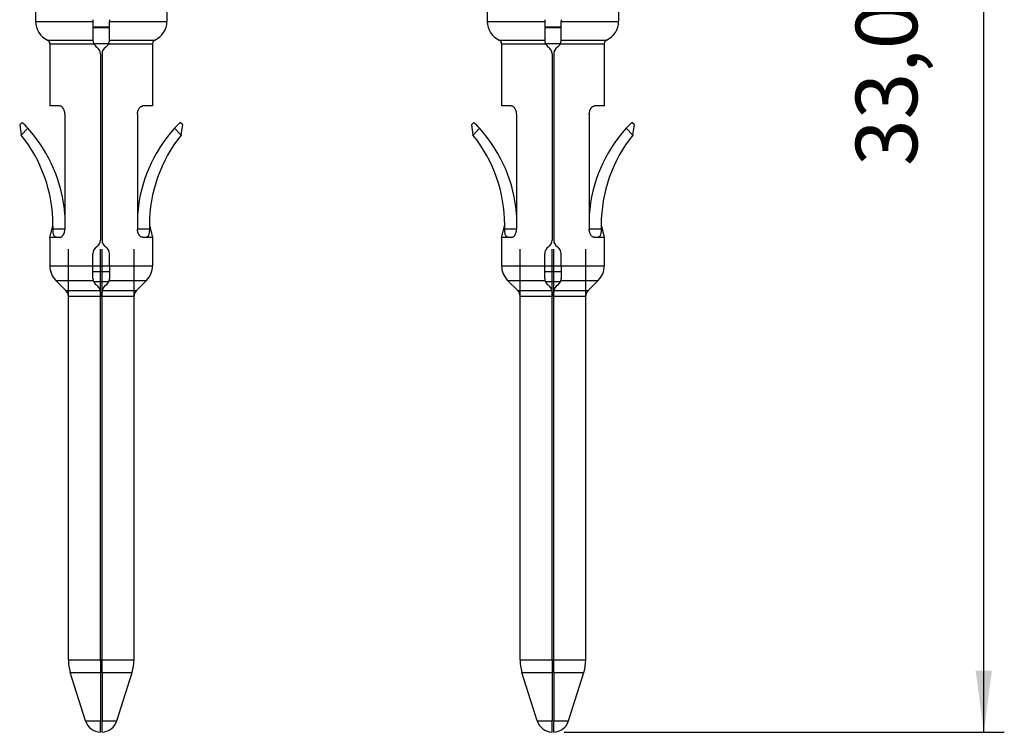
# Model space of a CAD drawing. Units: millimetres. Extents: x 175 to 280, y -12 to 136.
# Drawn here: x 201 to 225, y 33 to 51 of the extents above; entities that cross this region are included whole.
import ezdxf

# ---------------------------------------------------------------- set-up
doc = ezdxf.new("R2010")
doc.units = ezdxf.units.MM
doc.layers.add('1', color=7, linetype='Continuous')
doc.styles.add('CONVERTER_14', font='simplex.shx', dxfattribs={"width": 0.95})
doc.dimstyles.new('ME10_DIM_12', dxfattribs={"dimtxt": 1.5, "dimasz": 1.5, "dimexe": 0.5, "dimexo": 0.25, "dimgap": 1, "dimtad": 1, "dimdsep": 46, "dimtxsty": 'CONVERTER_14', "dimsah": 1, "dimcen": 0.09, "dimclrd": 2, "dimclre": 2, "dimclrt": 4, "dimadec": 0, "dimazin": 0, "dimtfac": 1, "dimtdec": 4, "dimtix": 1, "dimtmove": 0, "dimatfit": 3, "dimfxl": 1, "dimtolj": 1, "dimtzin": 0, "dimarcsym": 0})

# ---------------------------------------------------------------- blocks, each defined once
blk = doc.blocks.new('*D4')
at = {"layer": '1', "color": 2, "linetype": 'Continuous'}
for p, q in [((220.041, 66.234), (225.283, 66.234)), ((224.783, 33.185), (224.783, 66.234)), ((214.561, 33.185), (225.283, 33.185))]:
    blk.add_line(p, q, dxfattribs=at)
at = {"layer": '1', "color": 2}
for points in [[(224.98, 64.734), (224.585, 64.734), (224.783, 66.234)], [(224.585, 34.685), (224.98, 34.685), (224.783, 33.185)]]:
    blk.add_solid(points, dxfattribs=at)
at = {"layer": '1', "color": 4, "insert": (223.633, 46.972), "char_height": 1.5, "attachment_point": 7, "rotation": 90, "line_spacing_factor": 0.60024, "style": 'CONVERTER_14'}
blk.add_mtext('33,05', dxfattribs=at)

msp = doc.modelspace()

# ---------------------------------------------------------------- linework, layer by layer
at = {"color": 7, "linetype": 'Continuous'}
for p, q in [((201.691, 52.034), (201.691, 50.492)), ((204.891, 52.034), (204.891, 50.492)), ((212.691, 52.034), (212.691, 50.492)), ((215.891, 52.034), (215.891, 50.492)), ((203.091, 50.534), (203.091, 50.492)), ((203.091, 50.492), (203.091, 50.037)), ((203.491, 50.534), (203.491, 50.492)), ((203.491, 50.037), (203.491, 50.492)), ((214.091, 50.534), (214.091, 50.492)), ((214.091, 50.492), (214.091, 50.037)), ((214.491, 50.534), (214.491, 50.492)), ((214.491, 50.037), (214.491, 50.492)), ((203.491, 50.349), (203.091, 50.349)), ((214.491, 50.349), (214.091, 50.349)), ((202.041, 49.947), (202.041, 48.434)), ((203.091, 50.034), (203.091, 50.037)), ((203.491, 50.037), (203.491, 50.034)), ((204.541, 49.947), (204.541, 48.434)), ((213.041, 49.947), (213.041, 48.434)), ((214.091, 50.034), (214.091, 50.037)), ((214.491, 50.037), (214.491, 50.034)), ((215.541, 49.947), (215.541, 48.434)), ((203.271, 49.7), (203.271, 45.168)), ((203.311, 49.7), (203.311, 45.168)), ((214.271, 49.7), (214.271, 45.168)), ((214.311, 49.7), (214.311, 45.168)), ((202.277, 48.434), (202.041, 48.434)), ((204.541, 48.434), (204.305, 48.434)), ((213.277, 48.434), (213.041, 48.434)), ((215.541, 48.434), (215.305, 48.434)), ((202.407, 48.234), (202.407, 45.434)), ((204.175, 48.234), (204.175, 45.434)), ((213.407, 48.234), (213.407, 45.434)), ((215.175, 48.234), (215.175, 45.434)), ((201.366, 48.034), (201.306, 47.973)), ((201.306, 47.973), (201.344, 47.727)), ((205.276, 47.973), (205.216, 48.034)), ((205.238, 47.727), (205.276, 47.973)), ((212.366, 48.034), (212.306, 47.973)), ((212.306, 47.973), (212.344, 47.727)), ((216.276, 47.973), (216.216, 48.034)), ((216.238, 47.727), (216.276, 47.973)), ((201.345, 47.726), (201.344, 47.727)), ((205.238, 47.727), (205.238, 47.726)), ((212.345, 47.726), (212.344, 47.727)), ((216.238, 47.727), (216.238, 47.726)), ((202.041, 45.234), (202.041, 44.541)), ((202.277, 45.234), (202.209, 45.234)), ((204.374, 45.234), (204.305, 45.234)), ((204.541, 45.234), (204.541, 44.541)), ((213.041, 45.234), (213.041, 44.541)), ((213.277, 45.234), (213.209, 45.234)), ((215.374, 45.234), (215.305, 45.234)), ((215.541, 45.234), (215.541, 44.541)), ((202.491, 34.945), (202.491, 44.951)), ((203.271, 34.945), (203.271, 44.951)), ((203.311, 34.945), (203.311, 44.951)), ((204.091, 34.945), (204.091, 44.951)), ((213.491, 34.945), (213.491, 44.951)), ((214.271, 34.945), (214.271, 44.951)), ((214.311, 34.945), (214.311, 44.951)), ((215.091, 34.945), (215.091, 44.951)), ((203.091, 44.541), (203.091, 44.834)), ((203.491, 44.541), (203.491, 44.834)), ((214.091, 44.541), (214.091, 44.834)), ((214.491, 44.541), (214.491, 44.834)), ((203.091, 44.234), (203.091, 44.541)), ((203.491, 44.541), (203.491, 44.234)), ((214.091, 44.234), (214.091, 44.541)), ((214.491, 44.541), (214.491, 44.234)), ((202.433, 43.943), (202.188, 44.188)), ((204.15, 43.943), (204.395, 44.188)), ((213.433, 43.943), (213.188, 44.188)), ((215.15, 43.943), (215.395, 44.188)), ((203.271, 43.9), (203.271, 43.801)), ((203.311, 43.801), (203.311, 43.9)), ((214.271, 43.9), (214.271, 43.801)), ((214.311, 43.801), (214.311, 43.9)), ((203.271, 34.945), (203.271, 34.644)), ((203.271, 34.945), (203.311, 34.945)), ((203.311, 34.644), (203.311, 34.945)), ((214.271, 34.945), (214.271, 34.644)), ((214.271, 34.945), (214.311, 34.945)), ((214.311, 34.644), (214.311, 34.945)), ((202.91, 33.464), (202.538, 34.644)), ((203.271, 34.644), (203.271, 33.464)), ((203.311, 34.644), (203.311, 33.464)), ((203.673, 33.464), (204.045, 34.644)), ((213.91, 33.464), (213.538, 34.644)), ((214.271, 34.644), (214.271, 33.464)), ((214.311, 34.644), (214.311, 33.464)), ((214.673, 33.464), (215.045, 34.644)), ((203.271, 33.185), (203.271, 33.464)), ((203.311, 33.185), (203.311, 33.464)), ((214.271, 33.185), (214.271, 33.464)), ((214.311, 33.185), (214.311, 33.464))]:
    msp.add_line(p, q, dxfattribs=at)
at = {"color": 2, "linetype": 'Continuous'}
for p, q in [((201.691, 50.492), (203.091, 50.492)), ((203.491, 50.492), (204.891, 50.492)), ((212.691, 50.492), (214.091, 50.492)), ((214.491, 50.492), (215.891, 50.492)), ((203.491, 50.338), (203.091, 50.338)), ((214.491, 50.338), (214.091, 50.338)), ((201.983, 50.037), (203.091, 50.037)), ((202.041, 49.947), (203.111, 49.947)), ((203.471, 49.947), (203.111, 49.947)), ((203.471, 49.947), (204.541, 49.947)), ((203.491, 50.037), (204.6, 50.037)), ((212.983, 50.037), (214.091, 50.037)), ((213.041, 49.947), (214.111, 49.947)), ((214.471, 49.947), (214.111, 49.947)), ((214.471, 49.947), (215.541, 49.947)), ((214.491, 50.037), (215.6, 50.037)), ((201.345, 47.726), (201.505, 47.89)), ((205.077, 47.89), (205.238, 47.726)), ((212.345, 47.726), (212.505, 47.89)), ((216.077, 47.89), (216.238, 47.726)), ((202.407, 45.434), (202.118, 45.434)), ((204.464, 45.434), (204.175, 45.434)), ((213.407, 45.434), (213.118, 45.434)), ((215.464, 45.434), (215.175, 45.434)), ((202.041, 44.541), (203.091, 44.541)), ((203.091, 44.541), (203.491, 44.541)), ((203.091, 44.4), (203.491, 44.4)), ((203.491, 44.541), (204.541, 44.541)), ((213.041, 44.541), (214.091, 44.541)), ((214.091, 44.541), (214.491, 44.541)), ((214.091, 44.4), (214.491, 44.4)), ((214.491, 44.541), (215.541, 44.541)), ((202.188, 44.188), (203.097, 44.188)), ((203.475, 44.155), (203.108, 44.155)), ((203.486, 44.188), (204.395, 44.188)), ((213.188, 44.188), (214.097, 44.188)), ((214.475, 44.155), (214.108, 44.155)), ((214.486, 44.188), (215.395, 44.188)), ((202.433, 43.943), (203.267, 43.943)), ((203.316, 43.943), (204.15, 43.943)), ((213.433, 43.943), (214.267, 43.943)), ((214.316, 43.943), (215.15, 43.943)), ((202.491, 43.801), (203.271, 43.801)), ((203.311, 43.801), (203.271, 43.801)), ((203.311, 43.801), (204.091, 43.801)), ((213.491, 43.801), (214.271, 43.801)), ((214.311, 43.801), (214.271, 43.801)), ((214.311, 43.801), (215.091, 43.801)), ((202.491, 34.945), (203.271, 34.945)), ((203.311, 34.945), (204.091, 34.945)), ((213.491, 34.945), (214.271, 34.945)), ((214.311, 34.945), (215.091, 34.945)), ((202.538, 34.644), (203.271, 34.644)), ((203.311, 34.644), (204.045, 34.644)), ((213.538, 34.644), (214.271, 34.644)), ((214.311, 34.644), (215.045, 34.644)), ((202.91, 33.464), (203.271, 33.464)), ((203.311, 33.464), (203.673, 33.464)), ((213.91, 33.464), (214.271, 33.464)), ((214.311, 33.464), (214.673, 33.464))]:
    msp.add_line(p, q, dxfattribs=at)
at = {"color": 7, "linetype": 'Continuous'}
for centre, radius, start, end in [((202.191, 50.492), 0.5, 180, 245.3757), ((204.391, 50.492), 0.5, 294.6243, 0), ((213.191, 50.492), 0.5, 180, 245.3757), ((215.391, 50.492), 0.5, 294.6243, 0), ((201.941, 49.947), 0.1, 0, 65.3757), ((203.291, 50.034), 0.2, 180, 205.9318), ((203.291, 50.034), 0.2, 205.9318, 236.633), ((203.291, 50.034), 0.2, 303.367, 334.0682), ((203.291, 50.034), 0.2, 334.0682, 0), ((204.641, 49.947), 0.1, 114.6243, 180), ((212.941, 49.947), 0.1, 0, 65.3757), ((214.291, 50.034), 0.2, 180, 205.9318), ((214.291, 50.034), 0.2, 205.9318, 236.633), ((214.291, 50.034), 0.2, 303.367, 334.0682), ((214.291, 50.034), 0.2, 334.0682, 0), ((215.641, 49.947), 0.1, 114.6243, 180), ((203.071, 49.7), 0.2, 360, 56.633), ((203.511, 49.7), 0.2, 123.367, 180), ((214.071, 49.7), 0.2, 360, 56.633), ((214.511, 49.7), 0.2, 123.367, 180), ((198.915, 45.534), 3.501, 42.2901, 45.5648), ((207.667, 45.534), 3.501, 134.4352, 137.7099), ((209.915, 45.534), 3.501, 42.2901, 45.5648), ((218.667, 45.534), 3.501, 134.4352, 137.7099), ((198.615, 45.534), 3.501, 0, 38.7704), ((198.915, 45.534), 3.501, 4.0824, 42.2901), ((207.667, 45.534), 3.501, 137.7099, 175.9176), ((207.967, 45.534), 3.501, 141.2296, 180), ((209.615, 45.534), 3.501, 0, 38.7704), ((209.915, 45.534), 3.501, 4.0824, 42.2901), ((218.667, 45.534), 3.501, 137.7099, 175.9176), ((218.967, 45.534), 3.501, 141.2296, 180), ((203.071, 45.168), 0.2, 303.367, 0), ((203.511, 45.168), 0.2, 180, 236.633), ((214.071, 45.168), 0.2, 303.367, 0), ((214.511, 45.168), 0.2, 180, 236.633), ((203.291, 44.834), 0.2, 123.367, 180), ((203.291, 44.834), 0.2, 360, 56.633), ((214.291, 44.834), 0.2, 123.367, 180), ((214.291, 44.834), 0.2, 360, 56.633), ((202.541, 44.541), 0.5, 180, 225), ((204.041, 44.541), 0.5, 315, 0), ((213.541, 44.541), 0.5, 180, 225), ((215.041, 44.541), 0.5, 315, 0), ((203.291, 44.234), 0.2, 180, 193.4286), ((203.291, 44.234), 0.2, 193.4286, 236.633), ((203.291, 44.234), 0.2, 303.367, 346.5714), ((203.291, 44.234), 0.2, 346.5714, 0), ((214.291, 44.234), 0.2, 180, 193.4286), ((214.291, 44.234), 0.2, 193.4286, 236.633), ((214.291, 44.234), 0.2, 303.367, 346.5714), ((214.291, 44.234), 0.2, 346.5714, 0), ((202.291, 43.801), 0.2, 0, 45), ((203.071, 43.9), 0.2, 12.3113, 56.633), ((203.071, 43.9), 0.2, 0, 12.3113), ((203.511, 43.9), 0.2, 167.6887, 180), ((203.511, 43.9), 0.2, 123.367, 167.6887), ((204.291, 43.801), 0.2, 135, 180), ((213.291, 43.801), 0.2, 0, 45), ((214.071, 43.9), 0.2, 12.3113, 56.633), ((214.071, 43.9), 0.2, 0, 12.3113), ((214.511, 43.9), 0.2, 167.6887, 180), ((214.511, 43.9), 0.2, 123.367, 167.6887), ((215.291, 43.801), 0.2, 135, 180), ((203.491, 34.945), 1, 180, 197.5), ((203.091, 34.945), 1, 342.5, 0), ((214.491, 34.945), 1, 180, 197.5), ((214.091, 34.945), 1, 342.5, 0), ((203.291, 33.584), 0.4, 197.5, 267.134), ((203.291, 33.584), 0.4, 272.866, 342.5), ((214.291, 33.584), 0.4, 197.5, 267.134), ((214.291, 33.584), 0.4, 272.866, 342.5)]:
    msp.add_arc(centre, radius, start, end, dxfattribs=at)
for points, knots in [([(202.407, 48.234), (202.407, 48.241), (202.407, 48.254), (202.405, 48.274), (202.401, 48.293), (202.395, 48.317), (202.385, 48.345), (202.37, 48.371), (202.357, 48.389), (202.346, 48.401), (202.335, 48.411), (202.321, 48.422), (202.302, 48.432), (202.285, 48.433), (202.277, 48.434)], [0, 0, 0, 0, 0.0212102, 0.0392674, 0.0601691, 0.0777772, 0.1148883, 0.1495567, 0.1674554, 0.1816219, 0.1979011, 0.2106062, 0.2362822, 0.2602018, 0.2602018, 0.2602018, 0.2602018]), ([(204.175, 48.234), (204.176, 48.247), (204.177, 48.273), (204.185, 48.311), (204.198, 48.345), (204.212, 48.371), (204.226, 48.389), (204.236, 48.401), (204.246, 48.41), (204.257, 48.419), (204.269, 48.425), (204.281, 48.43), (204.293, 48.433), (204.301, 48.434), (204.305, 48.434)], [0, 0, 0, 0, 0.0393477, 0.077719, 0.114827, 0.1494931, 0.1673707, 0.1815267, 0.1949561, 0.2105532, 0.2226358, 0.23653, 0.2485453, 0.2602808, 0.2602808, 0.2602808, 0.2602808]), ([(213.407, 48.234), (213.407, 48.241), (213.407, 48.254), (213.405, 48.274), (213.402, 48.292), (213.395, 48.317), (213.385, 48.345), (213.37, 48.371), (213.357, 48.389), (213.346, 48.401), (213.335, 48.411), (213.321, 48.422), (213.302, 48.432), (213.285, 48.433), (213.277, 48.434)], [0, 0, 0, 0, 0.0212102, 0.0392674, 0.0587007, 0.0777773, 0.1148884, 0.1495568, 0.1674555, 0.181622, 0.1979013, 0.2106064, 0.2362823, 0.260202, 0.260202, 0.260202, 0.260202]), ([(215.175, 48.234), (215.176, 48.247), (215.177, 48.273), (215.184, 48.305), (215.192, 48.329), (215.199, 48.345), (215.206, 48.361), (215.215, 48.376), (215.226, 48.389), (215.236, 48.401), (215.246, 48.41), (215.258, 48.419), (215.27, 48.426), (215.281, 48.43), (215.293, 48.433), (215.301, 48.434), (215.305, 48.434)], [0, 0, 0, 0, 0.0393477, 0.077719, 0.0979334, 0.114668, 0.1306894, 0.1495472, 0.1674248, 0.1815808, 0.1950102, 0.2106073, 0.2238807, 0.2365849, 0.2486002, 0.2603357, 0.2603357, 0.2603357, 0.2603357]), ([(202.041, 45.234), (202.048, 45.259), (202.06, 45.309), (202.079, 45.384), (202.098, 45.459), (202.11, 45.509), (202.116, 45.534)], [0, 0, 0, 0, 0.0773003, 0.1546165, 0.2319457, 0.3092329, 0.3092329, 0.3092329, 0.3092329]), ([(202.118, 45.434), (202.118, 45.442), (202.118, 45.459), (202.118, 45.484), (202.117, 45.509), (202.117, 45.526), (202.116, 45.534)], [0, 0, 0, 0, 0.0248628, 0.0500143, 0.0748905, 0.1000226, 0.1000226, 0.1000226, 0.1000226]), ([(202.209, 45.234), (202.205, 45.234), (202.198, 45.234), (202.188, 45.237), (202.178, 45.241), (202.168, 45.247), (202.159, 45.255), (202.153, 45.262), (202.148, 45.269), (202.144, 45.275), (202.141, 45.281), (202.134, 45.295), (202.127, 45.319), (202.121, 45.355), (202.119, 45.393), (202.118, 45.42), (202.118, 45.434)], [0, 0, 0, 0, 0.0103952, 0.0209516, 0.0312637, 0.0427389, 0.0552451, 0.0666823, 0.0722256, 0.0798407, 0.0869565, 0.0940339, 0.126865, 0.1620065, 0.2015999, 0.2427531, 0.2427531, 0.2427531, 0.2427531]), ([(202.277, 45.234), (202.285, 45.235), (202.302, 45.236), (202.322, 45.247), (202.336, 45.258), (202.348, 45.268), (202.358, 45.28), (202.368, 45.293), (202.376, 45.307), (202.385, 45.324), (202.391, 45.34), (202.399, 45.364), (202.406, 45.395), (202.407, 45.421), (202.407, 45.434)], [0, 0, 0, 0, 0.0239171, 0.04959, 0.0651884, 0.0786178, 0.095887, 0.1106257, 0.1295129, 0.1455541, 0.1655103, 0.1824925, 0.2208618, 0.2602071, 0.2602071, 0.2602071, 0.2602071]), ([(204.305, 45.234), (204.297, 45.235), (204.281, 45.236), (204.261, 45.247), (204.246, 45.258), (204.236, 45.267), (204.226, 45.279), (204.216, 45.291), (204.207, 45.306), (204.199, 45.322), (204.192, 45.339), (204.186, 45.357), (204.181, 45.376), (204.178, 45.396), (204.176, 45.414), (204.175, 45.427), (204.175, 45.434)], [0, 0, 0, 0, 0.0239171, 0.04959, 0.0651884, 0.0786178, 0.092763, 0.110626, 0.1262424, 0.1455546, 0.1622841, 0.182493, 0.2033329, 0.2211065, 0.2406192, 0.2602558, 0.2602558, 0.2602558, 0.2602558]), ([(204.464, 45.434), (204.464, 45.42), (204.464, 45.393), (204.461, 45.355), (204.455, 45.319), (204.448, 45.295), (204.442, 45.281), (204.438, 45.275), (204.434, 45.269), (204.43, 45.262), (204.423, 45.255), (204.412, 45.245), (204.395, 45.236), (204.381, 45.235), (204.374, 45.234)], [0, 0, 0, 0, 0.0411532, 0.0807466, 0.1158881, 0.1487192, 0.1557966, 0.1629124, 0.1705275, 0.1760708, 0.1875079, 0.2000142, 0.2222935, 0.2426222, 0.2426222, 0.2426222, 0.2426222]), ([(204.466, 45.534), (204.466, 45.526), (204.466, 45.509), (204.465, 45.484), (204.464, 45.459), (204.464, 45.442), (204.464, 45.434)], [0, 0, 0, 0, 0.0251454, 0.0500105, 0.0751592, 0.1000226, 0.1000226, 0.1000226, 0.1000226]), ([(204.466, 45.534), (204.473, 45.509), (204.485, 45.459), (204.504, 45.384), (204.523, 45.309), (204.535, 45.259), (204.541, 45.234)], [0, 0, 0, 0, 0.0772872, 0.1546165, 0.2319326, 0.3092329, 0.3092329, 0.3092329, 0.3092329]), ([(213.041, 45.234), (213.048, 45.259), (213.06, 45.309), (213.079, 45.384), (213.098, 45.459), (213.11, 45.509), (213.116, 45.534)], [0, 0, 0, 0, 0.0773003, 0.1546165, 0.2319457, 0.3092329, 0.3092329, 0.3092329, 0.3092329]), ([(213.118, 45.434), (213.118, 45.442), (213.118, 45.459), (213.118, 45.484), (213.117, 45.509), (213.117, 45.526), (213.116, 45.534)], [0, 0, 0, 0, 0.0248628, 0.0500143, 0.0748908, 0.1000226, 0.1000226, 0.1000226, 0.1000226]), ([(213.209, 45.234), (213.202, 45.235), (213.188, 45.236), (213.171, 45.245), (213.159, 45.255), (213.153, 45.262), (213.148, 45.269), (213.144, 45.275), (213.141, 45.281), (213.134, 45.295), (213.127, 45.319), (213.121, 45.355), (213.119, 45.393), (213.118, 45.42), (213.118, 45.434)], [0, 0, 0, 0, 0.0203286, 0.042608, 0.0551142, 0.0665514, 0.0720947, 0.0797097, 0.0868255, 0.0939029, 0.1267341, 0.1618755, 0.201469, 0.2426222, 0.2426222, 0.2426222, 0.2426222]), ([(213.277, 45.234), (213.285, 45.235), (213.302, 45.236), (213.321, 45.247), (213.336, 45.257), (213.347, 45.268), (213.358, 45.28), (213.371, 45.297), (213.385, 45.323), (213.395, 45.351), (213.401, 45.375), (213.405, 45.395), (213.407, 45.415), (213.407, 45.428), (213.407, 45.434)], [0, 0, 0, 0, 0.0239171, 0.04959, 0.0637477, 0.0786184, 0.0958876, 0.1106264, 0.1453103, 0.182439, 0.2000899, 0.2210525, 0.2421583, 0.2602017, 0.2602017, 0.2602017, 0.2602017]), ([(215.305, 45.234), (215.297, 45.235), (215.281, 45.236), (215.257, 45.249), (215.235, 45.267), (215.215, 45.292), (215.198, 45.323), (215.187, 45.352), (215.181, 45.376), (215.178, 45.395), (215.176, 45.414), (215.175, 45.427), (215.175, 45.434)], [0, 0, 0, 0, 0.0239171, 0.04959, 0.0786111, 0.1105501, 0.1452341, 0.1823628, 0.2032026, 0.2209762, 0.238984, 0.2601254, 0.2601254, 0.2601254, 0.2601254]), ([(215.464, 45.434), (215.464, 45.42), (215.464, 45.393), (215.461, 45.355), (215.455, 45.319), (215.448, 45.295), (215.442, 45.281), (215.438, 45.275), (215.434, 45.269), (215.43, 45.262), (215.423, 45.255), (215.412, 45.245), (215.395, 45.236), (215.381, 45.235), (215.374, 45.234)], [0, 0, 0, 0, 0.0411532, 0.0807466, 0.1158881, 0.1487192, 0.1557966, 0.1629124, 0.1705275, 0.1760708, 0.1875079, 0.2000142, 0.2222935, 0.2426222, 0.2426222, 0.2426222, 0.2426222]), ([(215.466, 45.534), (215.466, 45.526), (215.466, 45.509), (215.465, 45.484), (215.464, 45.459), (215.464, 45.442), (215.464, 45.434)], [0, 0, 0, 0, 0.0251454, 0.0500105, 0.0751592, 0.1000226, 0.1000226, 0.1000226, 0.1000226]), ([(215.466, 45.534), (215.473, 45.509), (215.485, 45.459), (215.504, 45.384), (215.523, 45.309), (215.535, 45.259), (215.541, 45.234)], [0, 0, 0, 0, 0.0772872, 0.1546165, 0.2319326, 0.3092329, 0.3092329, 0.3092329, 0.3092329]), ([(202.209, 45.234), (202.185, 45.234), (202.144, 45.234), (202.095, 45.234), (202.063, 45.234), (202.049, 45.234), (202.041, 45.234)], [0, 0, 0, 0, 0.0713617, 0.123576, 0.1455222, 0.1674684, 0.1674684, 0.1674684, 0.1674684]), ([(204.456, 45.234), (204.45, 45.234), (204.437, 45.234), (204.417, 45.234), (204.396, 45.234), (204.381, 45.234), (204.374, 45.234)], [0, 0, 0, 0, 0.01810364, 0.03786393, 0.05915663, 0.08203293, 0.08203293, 0.08203293, 0.08203293]), ([(204.541, 45.234), (204.538, 45.234), (204.53, 45.234), (204.514, 45.234), (204.489, 45.234), (204.468, 45.234), (204.456, 45.234)], [0, 0, 0, 0, 0.01096035, 0.0219207, 0.04858006, 0.08543543, 0.08543543, 0.08543543, 0.08543543]), ([(213.209, 45.234), (213.185, 45.234), (213.144, 45.234), (213.095, 45.234), (213.063, 45.234), (213.049, 45.234), (213.041, 45.234)], [0, 0, 0, 0, 0.0713617, 0.123576, 0.1455222, 0.1674684, 0.1674684, 0.1674684, 0.1674684]), ([(215.456, 45.234), (215.45, 45.234), (215.437, 45.234), (215.417, 45.234), (215.396, 45.234), (215.381, 45.234), (215.374, 45.234)], [0, 0, 0, 0, 0.01810364, 0.03786393, 0.05915663, 0.08203292, 0.08203292, 0.08203292, 0.08203292]), ([(215.541, 45.234), (215.538, 45.234), (215.53, 45.234), (215.514, 45.234), (215.489, 45.234), (215.468, 45.234), (215.456, 45.234)], [0, 0, 0, 0, 0.01096035, 0.0219207, 0.04858006, 0.08543543, 0.08543543, 0.08543543, 0.08543543])]:
    msp.add_open_spline(points, degree=3, knots=knots, dxfattribs=at)

# ---------------------------------------------------------------- dimensions: what is measured, and where the dimension line sits
at = {"layer": '1'}
dim = msp.add_linear_dim(base=(224.783, 33.185), p1=(219.791, 66.234), p2=(214.311, 33.185), angle=90, dimstyle='ME10_DIM_12', dxfattribs=at)
dim.commit()
dim.dimension.update_dxf_attribs({"geometry": '*D4', "text_midpoint": (222.958, 49.709), "text_rotation": 90})

doc.saveas('drawing.dxf')
